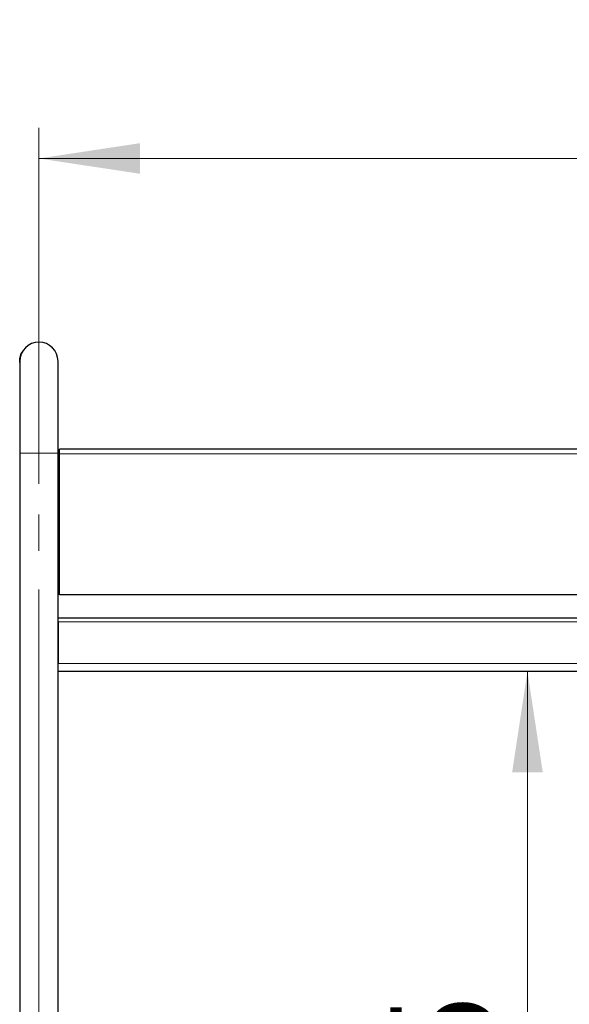
# Model space of a CAD drawing. Units: millimetres. Extents: x 0 to 210, y 0 to 297.
# Drawn here: x 121 to 139, y 230 to 262 of the extents above; entities that cross this region are included whole.
import ezdxf

# ---------------------------------------------------------------- set-up
doc = ezdxf.new("R2010")
doc.units = ezdxf.units.MM
doc.linetypes.add('SLD-Durchgehend', pattern=[0])
doc.linetypes.add('SLD-Punktstrich', pattern=[19.05, 15.24, -1.27, 1.27, -1.27])
doc.styles.add('SLDTEXTSTYLE0', font='GOTHIC.TTF', dxfattribs={"width": 0.913})
doc.dimstyles.new('SLDDIMSTYLE0', dxfattribs={"dimtxt": 3.5, "dimasz": 3.302, "dimexe": 0, "dimexo": 0.0625, "dimgap": 0.875, "dimtad": 1, "dimlfac": 20, "dimrnd": 1e-09, "dimzin": 12, "dimdsep": 46, "dimtxsty": 'SLDTEXTSTYLE0', "dimsah": 1, "dimcen": 0.09, "dimadec": 0, "dimazin": 3, "dimtfac": 1, "dimtofl": 0, "dimtmove": 0, "dimatfit": 3, "dimfxl": 1, "dimfrac": 2, "dimtolj": 1, "dimtzin": 12, "dimarcsym": 0})

# ---------------------------------------------------------------- blocks, each defined once
blk = doc.blocks.new('_D_2')
at = {"color": 7, "linetype": 'SLD-Durchgehend', "lineweight": 0}
for p, q in [((121.58, 247.201), (121.58, 258.826)), ((166.58, 248.701), (166.58, 258.826)), ((166.58, 257.826), (121.58, 257.826))]:
    blk.add_line(p, q, dxfattribs=at)
at = {"color": 7, "linetype": 'SLD-Durchgehend', "lineweight": 18}
for points in [[(121.58, 257.826), (124.882, 257.326), (124.882, 258.326)], [(166.58, 257.826), (163.278, 258.326), (163.278, 257.326)]]:
    blk.add_solid(points, dxfattribs=at)
at = {"color": 7, "linetype": 'SLD-Durchgehend', "lineweight": 18, "insert": (140.201, 262.297), "char_height": 3.5, "attachment_point": 1, "style": 'SLDTEXTSTYLE0'}
blk.add_mtext('900', dxfattribs=at)
blk = doc.blocks.new('_D_4')
at = {"color": 7, "linetype": 'SLD-Durchgehend', "lineweight": 0}
blk.add_line((137.521, 241.076), (137.521, 211.826), dxfattribs=at)
at = {"color": 7, "linetype": 'SLD-Durchgehend', "lineweight": 18}
for points in [[(137.521, 241.076), (137.021, 237.774), (138.021, 237.774)], [(137.521, 211.826), (138.021, 215.128), (137.021, 215.128)]]:
    blk.add_solid(points, dxfattribs=at)
at = {"color": 7, "linetype": 'SLD-Durchgehend', "lineweight": 18, "insert": (133.05, 222.572), "char_height": 3.5, "attachment_point": 1, "rotation": 90, "style": 'SLDTEXTSTYLE0'}
blk.add_mtext('585', dxfattribs=at)

msp = doc.modelspace()

# ---------------------------------------------------------------- linework, layer by layer
at = {"color": 7, "linetype": 'SLD-Durchgehend', "lineweight": 25}
for p, q in [((121.03836, 251.51348), (121.03893, 251.51348)), ((120.95612, 251.18361), (120.95498, 251.20147)), ((120.95548, 251.20146), (120.95548, 248.20146)), ((120.95896, 251.26841), (120.95987, 251.27948)), ((120.97804, 251.3678), (120.98414, 251.38971)), ((121.00677, 251.45033), (121.01131, 251.46089)), ((121.01131, 251.46089), (121.02119, 251.48134)), ((122.20548, 248.20146), (122.20548, 251.20146)), ((165.90548, 248.32646), (122.25548, 248.32646)), ((122.25548, 248.17646), (122.25548, 248.32646)), ((120.95548, 248.20146), (120.95548, 210.17646)), ((122.20548, 209.02646), (122.20548, 248.20146)), ((122.25548, 243.57646), (122.25548, 248.17646)), ((165.90548, 243.57646), (122.25548, 243.57646)), ((122.20548, 242.82646), (165.95548, 242.82646)), ((122.20548, 242.68646), (122.20548, 241.32646)), ((122.20548, 241.07646), (165.95548, 241.07646))]:
    msp.add_line(p, q, dxfattribs=at)
at = {"color": 8, "linetype": 'SLD-Durchgehend', "lineweight": 18}
for p, q in [((120.95498, 251.20147), (120.95548, 251.20147)), ((120.96932, 251.33462), (120.96983, 251.33462)), ((120.97587, 251.36176), (120.97639, 251.36176)), ((121.01708, 251.47319), (121.01764, 251.47319)), ((122.20548, 248.20146), (120.95548, 248.20146)), ((165.90548, 248.17646), (122.25548, 248.17646)), ((122.20548, 242.68646), (165.95548, 242.68646)), ((122.20548, 241.32646), (165.95548, 241.32646))]:
    msp.add_line(p, q, dxfattribs=at)
at = {"color": 7, "linetype": 'SLD-Punktstrich', "lineweight": 18}
msp.add_line((121.58048, 209.45218), (121.58048, 246.20146), dxfattribs=at)
at = {"color": 7, "linetype": 'SLD-Durchgehend', "lineweight": 25}
msp.add_arc((121.58048, 251.20146), 0.625, 360, 180, dxfattribs=at)
for points, knots in [([(121.01708, 251.47319), (121.02042, 251.4799), (121.02709, 251.49333), (121.0361, 251.50959), (121.03748, 251.51196), (121.03836, 251.51348)], [0, 0, 0, 0, 0.26671622, 0.53347424, 1, 1, 1, 1]), ([(121.03893, 251.51348), (121.03864, 251.51296), (121.03805, 251.51192), (121.03214, 251.50172), (121.02328, 251.48428), (121.01764, 251.47319)], [0, 0, 0, 0, 0.26659519, 0.53332248, 1, 1, 1, 1]), ([(121.0322, 251.50148), (121.03201, 251.50113), (121.03163, 251.50042), (121.02796, 251.49378), (121.02195, 251.48181), (121.01827, 251.47448)], [0, 0, 0, 0, 0.27956104, 0.5592804, 1, 1, 1, 1]), ([(120.95498, 251.20147), (120.9553, 251.21637), (120.95594, 251.24616), (120.96196, 251.30177), (120.97043, 251.33831), (120.97587, 251.36176)], [0, 0, 0, 0, 0.26366743, 0.52744836, 1, 1, 1, 1]), ([(120.95599, 251.16591), (120.9555, 251.17535), (120.95481, 251.18849), (120.9551, 251.20308), (120.95518, 251.20718)], [0, 0, 0, 0, 0.71898964, 1, 1, 1, 1]), ([(120.96037, 251.27948), (120.95921, 251.2687), (120.95689, 251.24714), (120.9554, 251.22195), (120.95571, 251.20916), (120.95578, 251.20624)], [0, 0, 0, 0, 0.43527974, 0.87090847, 1, 1, 1, 1]), ([(120.95987, 251.27948), (120.96146, 251.29068), (120.96464, 251.31307), (120.97324, 251.35401), (120.98132, 251.38053), (120.98644, 251.39734)], [0, 0, 0, 0, 0.26775194, 0.53566994, 1, 1, 1, 1]), ([(120.97587, 251.36176), (120.97917, 251.3734), (120.98578, 251.39666), (121.0004, 251.43693), (121.01045, 251.45876), (121.01708, 251.47319)], [0, 0, 0, 0, 0.25328079, 0.50657475, 1, 1, 1, 1]), ([(121.01764, 251.47319), (121.01435, 251.46618), (121.00778, 251.45217), (120.99323, 251.41753), (120.98309, 251.38395), (120.97639, 251.36176)], [0, 0, 0, 0, 0.253206908, 0.506476195, 1, 1, 1, 1]), ([(120.98644, 251.39734), (120.98941, 251.40594), (120.99534, 251.42315), (121.00667, 251.45106), (121.01338, 251.4653), (121.01771, 251.47448)], [0, 0, 0, 0, 0.26192419, 0.52384962, 1, 1, 1, 1]), ([(121.01827, 251.47448), (121.01599, 251.46971), (121.01144, 251.46015), (121.0009, 251.43635), (120.99243, 251.41264), (120.98697, 251.39734)], [0, 0, 0, 0, 0.26174298, 0.5236154, 1, 1, 1, 1])]:
    msp.add_open_spline(points, degree=3, knots=knots, dxfattribs=at)

# ---------------------------------------------------------------- dimensions: what is measured, and where the dimension line sits
at = {"color": 7, "linetype": 'SLD-Durchgehend', "lineweight": 18}
dim = msp.add_linear_dim(base=(121.58048, 257.82646), p1=(166.58048, 247.70146), p2=(121.58048, 246.20146), dimstyle='SLDDIMSTYLE0', dxfattribs=at)
dim.commit()
dim.dimension.update_dxf_attribs({"geometry": '_D_2', "text_midpoint": (144.08048, 257.82646), "dimtype": 160})
dim = msp.add_linear_dim(base=(137.52078, 211.82646), p1=(122.20548, 241.07646), p2=(122.1896, 211.82646), angle=90, dimstyle='SLDDIMSTYLE0', dxfattribs=at)
dim.commit()
dim.dimension.update_dxf_attribs({"geometry": '_D_4', "text_midpoint": (137.52078, 226.45146), "dimtype": 160})

doc.saveas('drawing.dxf')
